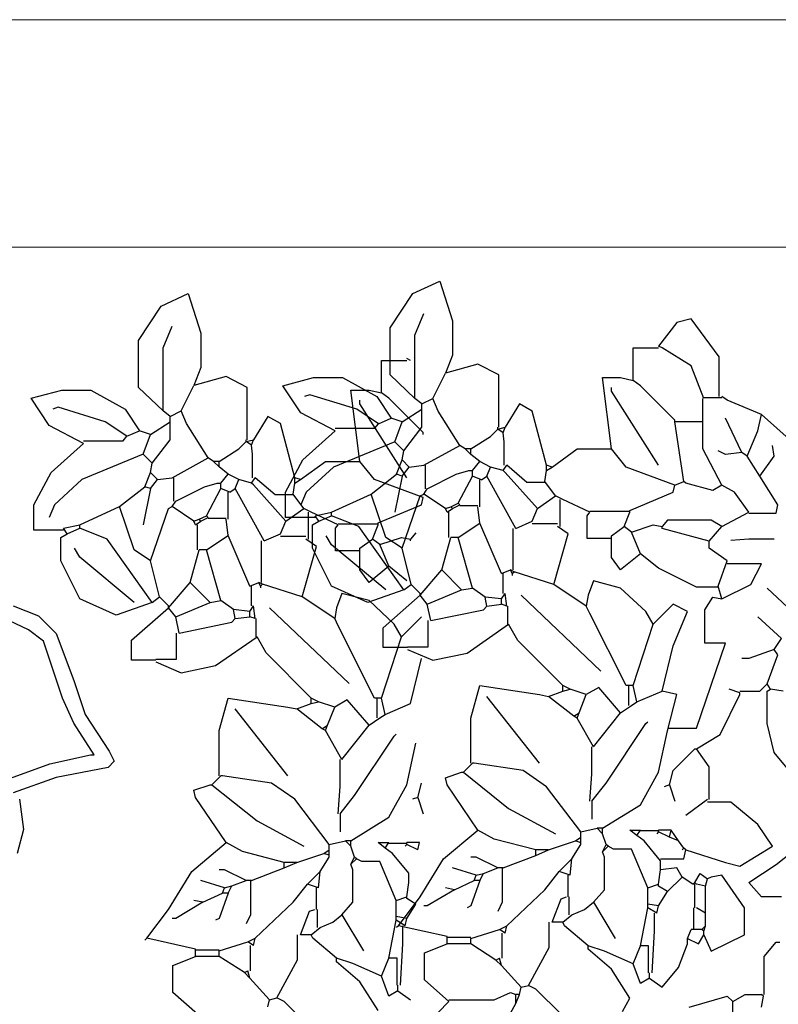
# Model space of a CAD drawing. Units: millimetres. Extents: x 803 to 1063, y 713 to 950.
# Drawn here: x 940 to 940, y 837 to 837 of the extents above; entities that cross this region are included whole.
import ezdxf

# ---------------------------------------------------------------- set-up
doc = ezdxf.new("R2010")
doc.units = ezdxf.units.MM
doc.linetypes.add('Solid', pattern=[0])
doc.layers.add('EQUIPOS', color=7, linetype='Solid', lineweight=0)
doc.layers.add('Standard', color=7, linetype='Continuous')

msp = doc.modelspace()

# ---------------------------------------------------------------- linework, layer by layer
at = {"layer": 'EQUIPOS'}
for p, q in [((938.74998, 837.35683), (942.74998, 837.35683)), ((942.24998, 837.20683), (938.74998, 837.20683))]:
    msp.add_line(p, q, dxfattribs=at)
at = {"layer": 'Standard', "linetype": 'Continuous'}
for p, q in [((940.10314, 837.17607), (940.12101, 837.18442)), ((940.12101, 837.18442), (940.12936, 837.1582)), ((939.93717, 837.16781), (939.95504, 837.17616)), ((939.95504, 837.17616), (939.96339, 837.14994)), ((940.08824, 837.15343), (940.10314, 837.17607)), ((939.92227, 837.14517), (939.93717, 837.16781)), ((940.10432, 837.14867), (940.11028, 837.16297)), ((940.28665, 837.15939), (940.27712, 837.15701)), ((940.30512, 837.13437), (940.28665, 837.15939)), ((939.93834, 837.14041), (939.94431, 837.15471)), ((940.08824, 837.12245), (940.08824, 837.15343)), ((940.12936, 837.1582), (940.12936, 837.13556)), ((940.27712, 837.15701), (940.2652, 837.14152)), ((939.96339, 837.14994), (939.96339, 837.1273)), ((940.10432, 837.10696), (940.10432, 837.14867)), ((939.92227, 837.11419), (939.92227, 837.14517)), ((939.93834, 837.0987), (939.93834, 837.14041)), ((940.24852, 837.14033), (940.2652, 837.14033)), ((940.24852, 837.11887), (940.24852, 837.14033)), ((940.26758, 837.14033), (940.2652, 837.14152)), ((940.28665, 837.12841), (940.26758, 837.14033)), ((940.10161, 837.13207), (940.09923, 837.13326)), ((940.12936, 837.13556), (940.12458, 837.12364)), ((940.30512, 837.10815), (940.30512, 837.13437)), ((939.96339, 837.1273), (939.95861, 837.11538)), ((940.08255, 837.13207), (940.09923, 837.13207)), ((940.08255, 837.11061), (940.08255, 837.13207)), ((940.14604, 837.1296), (940.12458, 837.12364)), ((940.15973, 837.12245), (940.14604, 837.1296)), ((940.295, 837.10696), (940.28665, 837.12841)), ((939.98006, 837.12134), (939.95861, 837.11538)), ((939.99376, 837.11419), (939.98006, 837.12134)), ((940.01734, 837.1153), (940.03759, 837.12066)), ((940.03759, 837.12066), (940.05666, 837.12066)), ((940.05666, 837.12066), (940.07931, 837.10815)), ((940.10432, 837.10696), (940.08824, 837.12245)), ((940.11625, 837.10696), (940.12458, 837.12364)), ((940.15973, 837.08789), (940.15973, 837.12245)), ((940.23422, 837.07359), (940.22825, 837.12066)), ((940.22825, 837.12066), (940.24017, 837.12066)), ((940.24017, 837.12066), (940.24852, 837.11887)), ((939.93834, 837.0987), (939.92227, 837.11419)), ((939.95028, 837.0987), (939.95861, 837.11538)), ((939.99376, 837.07963), (939.99376, 837.11419)), ((940.02926, 837.09743), (940.01734, 837.1153)), ((940.23422, 837.11173), (940.23422, 837.11411)), ((940.25328, 837.1153), (940.24852, 837.11887)), ((940.27593, 837.09266), (940.25328, 837.1153)), ((939.85137, 837.10704), (939.87162, 837.1124)), ((939.86328, 837.08916), (939.85137, 837.10704)), ((939.87162, 837.1124), (939.89069, 837.1124)), ((939.89069, 837.1124), (939.91334, 837.09989)), ((940.03521, 837.10934), (940.03164, 837.10815)), ((940.0662, 837.09981), (940.03521, 837.10934)), ((940.06825, 837.06533), (940.06228, 837.1124)), ((940.06228, 837.1124), (940.0742, 837.1124)), ((940.0742, 837.1124), (940.08255, 837.11061)), ((940.07931, 837.10815), (940.08883, 837.09385)), ((940.08731, 837.10704), (940.08255, 837.11061)), ((940.10995, 837.0844), (940.08731, 837.10704)), ((940.10909, 837.10338), (940.10432, 837.10696)), ((940.10909, 837.10338), (940.11625, 837.10696)), ((940.11982, 837.09862), (940.11625, 837.10696)), ((940.2652, 837.06287), (940.23422, 837.11173)), ((940.2944, 837.09027), (940.2944, 837.10696)), ((940.295, 837.10756), (940.3069, 837.10756)), ((940.31049, 837.10577), (940.3069, 837.10815)), ((939.86923, 837.10108), (939.86566, 837.09989)), ((939.90023, 837.09155), (939.86923, 837.10108)), ((940.06825, 837.10346), (940.06825, 837.10585)), ((940.09923, 837.05461), (940.06825, 837.10346)), ((940.10909, 837.09981), (940.10909, 837.10338)), ((940.17344, 837.10338), (940.16391, 837.08789)), ((940.18179, 837.09862), (940.17344, 837.10338)), ((940.33312, 837.09623), (940.31049, 837.10577)), ((939.91334, 837.09989), (939.92286, 837.08559)), ((939.94312, 837.09512), (939.93834, 837.0987)), ((939.94312, 837.09512), (939.95028, 837.0987)), ((939.94312, 837.09155), (939.94312, 837.09512)), ((939.95385, 837.09036), (939.95028, 837.0987)), ((940.00747, 837.09512), (939.99793, 837.07963)), ((940.01582, 837.09036), (940.00747, 837.09512)), ((940.05188, 837.08551), (940.02926, 837.09743)), ((940.0805, 837.09027), (940.0662, 837.09981)), ((940.0805, 837.09027), (940.08883, 837.09385)), ((940.09599, 837.09147), (940.08883, 837.09385)), ((940.09599, 837.09147), (940.10909, 837.09981)), ((940.10909, 837.08789), (940.10909, 837.09981)), ((940.13412, 837.07598), (940.11982, 837.09862)), ((940.19131, 837.06287), (940.18179, 837.09862)), ((940.32001, 837.07121), (940.30928, 837.09385)), ((940.33074, 837.08551), (940.33312, 837.09623)), ((940.33312, 837.09623), (940.35338, 837.07836)), ((939.88591, 837.07725), (939.86328, 837.08916)), ((939.91453, 837.08201), (939.90023, 837.09155)), ((939.93001, 837.08321), (939.94312, 837.09155)), ((939.94312, 837.07963), (939.94312, 837.09155)), ((939.96815, 837.06772), (939.95385, 837.09036)), ((940.02534, 837.05461), (940.01582, 837.09036)), ((940.05188, 837.0873), (940.0781, 837.0873)), ((940.0781, 837.0873), (940.0805, 837.09027)), ((940.09121, 837.07836), (940.09599, 837.09147)), ((940.09718, 837.0724), (940.10909, 837.08789)), ((940.15914, 837.0867), (940.16391, 837.08789)), ((940.15914, 837.0867), (940.15914, 837.08789)), ((940.16271, 837.08432), (940.16391, 837.08789)), ((940.27593, 837.09147), (940.27593, 837.09266)), ((940.28189, 837.05214), (940.27593, 837.09147)), ((940.29379, 837.09147), (940.27593, 837.09147)), ((940.2944, 837.07359), (940.2944, 837.09027)), ((939.91213, 837.07904), (939.91453, 837.08201)), ((939.91453, 837.08201), (939.92286, 837.08559)), ((939.93001, 837.08321), (939.92286, 837.08559)), ((939.92524, 837.0701), (939.93001, 837.08321)), ((940.03045, 837.06644), (940.05188, 837.08551)), ((940.10995, 837.08321), (940.10995, 837.0844)), ((940.14126, 837.07359), (940.15437, 837.08193)), ((940.15437, 837.08193), (940.15914, 837.0867)), ((940.16271, 837.08432), (940.15914, 837.0867)), ((940.16332, 837.07836), (940.16271, 837.08432)), ((940.3236, 837.06882), (940.33074, 837.08551)), ((939.86447, 837.05818), (939.88591, 837.07725)), ((939.88591, 837.07904), (939.91213, 837.07904)), ((939.9312, 837.06414), (939.94312, 837.07963)), ((939.9884, 837.07367), (939.99317, 837.07844)), ((939.99317, 837.07844), (939.99793, 837.07963)), ((939.99317, 837.07844), (939.99317, 837.07963)), ((939.99674, 837.07606), (939.99317, 837.07844)), ((939.99674, 837.07606), (939.99793, 837.07963)), ((939.99735, 837.0701), (939.99674, 837.07606)), ((940.09121, 837.07836), (940.05069, 837.06167)), ((940.09718, 837.0724), (940.09121, 837.07836)), ((940.11028, 837.06287), (940.13412, 837.07598)), ((940.13769, 837.07359), (940.13412, 837.07598)), ((940.16332, 837.06287), (940.16332, 837.07836)), ((940.34146, 837.06882), (940.34027, 837.07598)), ((939.92524, 837.0701), (939.88472, 837.05341)), ((939.9312, 837.06414), (939.92524, 837.0701)), ((939.94431, 837.05461), (939.96815, 837.06772)), ((939.97172, 837.06533), (939.96815, 837.06772)), ((939.97529, 837.06533), (939.9884, 837.07367)), ((939.99735, 837.05461), (939.99735, 837.0701)), ((940.09599, 837.06644), (940.09718, 837.0724)), ((940.14126, 837.07002), (940.13769, 837.07359)), ((940.14126, 837.07359), (940.13769, 837.07359)), ((940.14126, 837.07002), (940.14126, 837.07359)), ((940.14723, 837.06525), (940.14126, 837.07002)), ((940.1949, 837.06167), (940.21158, 837.07359)), ((940.21158, 837.07359), (940.23422, 837.07359)), ((940.24374, 837.06167), (940.23422, 837.07359)), ((940.3069, 837.04976), (940.2944, 837.07359)), ((940.30928, 837.07002), (940.30452, 837.0724)), ((940.32001, 837.07121), (940.30928, 837.07002)), ((940.3236, 837.06882), (940.32001, 837.07121)), ((940.33193, 837.05572), (940.3236, 837.06882)), ((940.33193, 837.05572), (940.34146, 837.06882)), ((939.93001, 837.05818), (939.9312, 837.06414)), ((939.97529, 837.06176), (939.97172, 837.06533)), ((939.97529, 837.06533), (939.97172, 837.06533)), ((939.97529, 837.06176), (939.97529, 837.06533)), ((939.98126, 837.05699), (939.97529, 837.06176)), ((940.01912, 837.04499), (940.03045, 837.06644)), ((940.02893, 837.05341), (940.0456, 837.06533)), ((940.05069, 837.06167), (940.03283, 837.04499)), ((940.0456, 837.06533), (940.06825, 837.06533)), ((940.07777, 837.05341), (940.06825, 837.06533)), ((940.09241, 837.05691), (940.09599, 837.06644)), ((940.10075, 837.06167), (940.09599, 837.06644)), ((940.09599, 837.05572), (940.10075, 837.06167)), ((940.10075, 837.06167), (940.11028, 837.06287)), ((940.11147, 837.04738), (940.11147, 837.06287)), ((940.14247, 837.05929), (940.14723, 837.06525)), ((940.15437, 837.06167), (940.14723, 837.06525)), ((940.15199, 837.05572), (940.15437, 837.06167)), ((940.16271, 837.05929), (940.15437, 837.06167)), ((940.16271, 837.05929), (940.1651, 837.06287)), ((940.1782, 837.05155), (940.1651, 837.06287)), ((940.19131, 837.05929), (940.19131, 837.06287)), ((940.1949, 837.06167), (940.19131, 837.06287)), ((940.19131, 837.05929), (940.1949, 837.06167)), ((940.27593, 837.04976), (940.24374, 837.06167)), ((939.85314, 837.03673), (939.86447, 837.05818)), ((939.92644, 837.04865), (939.93001, 837.05818)), ((939.93477, 837.05341), (939.93001, 837.05818)), ((939.97649, 837.05103), (939.98126, 837.05699)), ((939.9884, 837.05341), (939.98126, 837.05699)), ((940.07572, 837.0438), (940.09241, 837.05691)), ((940.09599, 837.05572), (940.09121, 837.03188)), ((940.09599, 837.05572), (940.09241, 837.05691)), ((940.11266, 837.04738), (940.13174, 837.05691)), ((940.13174, 837.05691), (940.14007, 837.05929)), ((940.13293, 837.03784), (940.14247, 837.05572)), ((940.14007, 837.05929), (940.14247, 837.05929)), ((940.14247, 837.05572), (940.14247, 837.05929)), ((940.14842, 837.05333), (940.14247, 837.05572)), ((940.14842, 837.05333), (940.15199, 837.05572)), ((940.17106, 837.02116), (940.15199, 837.05572)), ((940.16391, 837.0581), (940.16271, 837.05929)), ((940.18536, 837.03427), (940.16391, 837.0581)), ((940.19012, 837.05214), (940.19131, 837.05929)), ((940.34385, 837.03665), (940.33193, 837.05572)), ((939.88472, 837.05341), (939.86685, 837.03673)), ((939.90975, 837.03554), (939.92644, 837.04865)), ((939.93001, 837.04746), (939.92644, 837.04865)), ((939.93001, 837.04746), (939.93477, 837.05341)), ((939.93477, 837.05341), (939.94431, 837.05461)), ((939.9455, 837.03912), (939.9455, 837.05461)), ((939.94669, 837.03912), (939.96577, 837.04865)), ((939.96577, 837.04865), (939.9741, 837.05103)), ((939.9741, 837.05103), (939.97649, 837.05103)), ((939.97649, 837.04746), (939.97649, 837.05103)), ((939.98602, 837.04746), (939.9884, 837.05341)), ((939.99674, 837.05103), (939.9884, 837.05341)), ((939.99674, 837.05103), (939.99912, 837.05461)), ((939.99793, 837.04984), (939.99674, 837.05103)), ((940.01939, 837.02601), (939.99793, 837.04984)), ((940.01223, 837.04329), (939.99912, 837.05461)), ((940.02415, 837.04388), (940.02534, 837.05103)), ((940.02534, 837.05103), (940.02534, 837.05461)), ((940.02893, 837.05341), (940.02534, 837.05461)), ((940.02534, 837.05103), (940.02893, 837.05341)), ((940.10995, 837.0415), (940.07777, 837.05341)), ((940.14723, 837.03546), (940.14723, 837.05333)), ((940.19012, 837.05155), (940.1782, 837.05155)), ((940.19728, 837.04261), (940.19012, 837.05214)), ((940.27474, 837.04499), (940.27593, 837.04976)), ((940.27593, 837.04976), (940.28189, 837.05214)), ((940.28307, 837.05095), (940.28189, 837.05214)), ((940.30095, 837.04618), (940.28307, 837.05095)), ((940.3069, 837.04976), (940.30095, 837.04618)), ((940.31525, 837.04499), (940.3069, 837.04976)), ((939.93001, 837.04746), (939.92524, 837.02362)), ((939.96696, 837.02958), (939.97649, 837.04746)), ((939.98245, 837.04507), (939.97649, 837.04746)), ((939.98126, 837.0272), (939.98126, 837.04507)), ((939.98245, 837.04507), (939.98602, 837.04746)), ((940.00509, 837.0129), (939.98602, 837.04746)), ((940.02415, 837.04329), (940.01223, 837.04329)), ((940.01912, 837.02831), (940.01912, 837.04499)), ((940.03131, 837.03435), (940.02415, 837.04388)), ((940.03283, 837.04499), (940.02926, 837.03665)), ((940.0495, 837.03188), (940.07572, 837.0438)), ((940.08526, 837.0152), (940.07572, 837.0438)), ((940.09599, 837.00805), (940.1079, 837.04261)), ((940.1079, 837.04261), (940.11028, 837.0438)), ((940.11028, 837.0438), (940.11266, 837.04738)), ((940.12458, 837.03427), (940.11028, 837.0438)), ((940.18536, 837.03427), (940.19728, 837.04261)), ((940.20204, 837.04022), (940.19728, 837.04261)), ((940.24614, 837.03308), (940.27474, 837.04499)), ((940.32479, 837.03188), (940.31525, 837.04499)), ((939.85314, 837.02005), (939.85314, 837.03673)), ((939.86685, 837.03673), (939.86328, 837.02839)), ((939.88353, 837.02362), (939.90975, 837.03554)), ((939.91929, 837.00694), (939.90975, 837.03554)), ((939.94193, 837.03435), (939.94431, 837.03554)), ((939.94431, 837.03554), (939.94669, 837.03912)), ((939.95861, 837.02601), (939.94431, 837.03554)), ((940.08017, 837.02482), (940.10876, 837.03673)), ((940.10876, 837.03673), (940.10995, 837.0415)), ((940.12458, 837.03427), (940.12815, 837.03546)), ((940.12815, 837.03546), (940.13293, 837.03784)), ((940.12936, 837.03427), (940.12815, 837.03546)), ((940.12936, 837.03427), (940.13412, 837.03665)), ((940.13412, 837.03665), (940.13293, 837.03784)), ((940.14604, 837.03605), (940.13412, 837.03605)), ((940.14723, 837.02473), (940.14604, 837.03546)), ((940.20026, 837.02235), (940.20026, 837.04022)), ((940.21991, 837.03188), (940.20204, 837.04022)), ((940.34266, 837.03129), (940.34385, 837.03665)), ((939.93001, 836.99979), (939.94193, 837.03435)), ((939.96218, 837.0272), (939.96696, 837.02958)), ((939.96815, 837.02839), (939.96696, 837.02958)), ((940.01939, 837.02601), (940.03131, 837.03435)), ((940.03607, 837.03196), (940.03131, 837.03435)), ((940.03429, 837.01409), (940.03429, 837.03196)), ((940.05394, 837.02362), (940.03607, 837.03196)), ((940.03878, 837.0295), (940.0495, 837.03188)), ((940.04116, 837.02592), (940.03878, 837.0295)), ((940.04116, 837.02592), (940.0495, 837.0295)), ((940.0495, 837.0295), (940.0495, 837.03188)), ((940.06739, 837.02235), (940.0495, 837.0295)), ((940.12577, 837.03188), (940.12458, 837.03427)), ((940.12577, 837.03188), (940.12936, 837.03427)), ((940.12696, 837.0152), (940.12696, 837.03188)), ((940.18179, 837.02592), (940.18536, 837.03427)), ((940.21813, 837.0295), (940.21991, 837.03188)), ((940.21813, 837.0146), (940.21813, 837.0295)), ((940.21991, 837.03248), (940.24614, 837.03248)), ((940.24255, 837.02235), (940.24614, 837.03188)), ((940.24614, 837.03188), (940.24614, 837.03308)), ((940.3069, 837.02235), (940.32479, 837.03188)), ((940.32479, 837.03129), (940.34266, 837.03129)), ((939.87281, 837.02124), (939.88353, 837.02362)), ((939.88353, 837.02124), (939.88353, 837.02362)), ((939.95861, 837.02601), (939.96218, 837.0272)), ((939.9598, 837.02362), (939.95861, 837.02601)), ((939.9598, 837.02362), (939.96339, 837.02601)), ((939.96099, 837.00694), (939.96099, 837.02362)), ((939.96339, 837.02601), (939.96218, 837.0272)), ((939.96339, 837.02601), (939.96815, 837.02839)), ((939.98006, 837.02779), (939.96815, 837.02779)), ((939.98126, 837.01647), (939.98006, 837.0272)), ((940.01582, 837.01766), (940.01939, 837.02601)), ((940.03878, 837.02831), (940.01912, 837.02831)), ((940.037, 837.02354), (940.04116, 837.02592)), ((940.037, 837.00805), (940.037, 837.02354)), ((940.05216, 837.02124), (940.05394, 837.02362)), ((940.05394, 837.02422), (940.08017, 837.02422)), ((940.09718, 836.98064), (940.06739, 837.02235)), ((940.07658, 837.01409), (940.08017, 837.02362)), ((940.08017, 837.02362), (940.08017, 837.02482)), ((940.13293, 837.0152), (940.14723, 837.02473)), ((940.16152, 836.99137), (940.14723, 837.02473)), ((940.17106, 837.02116), (940.18179, 837.02592)), ((940.19847, 837.02414), (940.18179, 837.02414)), ((940.20563, 837.01758), (940.19847, 837.02235)), ((940.23422, 837.01639), (940.24255, 837.02235)), ((940.24733, 837.01878), (940.24255, 837.02235)), ((940.24733, 837.01878), (940.26163, 837.02354)), ((940.26163, 837.02354), (940.26758, 837.02235)), ((940.27116, 837.02652), (940.26758, 837.02235)), ((940.26758, 837.02116), (940.26758, 837.02235)), ((940.29976, 837.02652), (940.27116, 837.02652)), ((940.29857, 837.01282), (940.3069, 837.02235)), ((940.3069, 837.02235), (940.29976, 837.02652)), ((939.87281, 837.02005), (939.85314, 837.02005)), ((939.87103, 837.01528), (939.87519, 837.01766)), ((939.87519, 837.01766), (939.87281, 837.02124)), ((939.87519, 837.01766), (939.88353, 837.02124)), ((939.90142, 837.01409), (939.88353, 837.02124)), ((939.96696, 837.00694), (939.98126, 837.01647)), ((939.99555, 836.98311), (939.98126, 837.01647)), ((940.00509, 837.0129), (940.01582, 837.01766)), ((940.0325, 837.01588), (940.01582, 837.01588)), ((940.0495, 837.01043), (940.04593, 837.01639)), ((940.05216, 837.00634), (940.05216, 837.02124)), ((940.10519, 837.01826), (940.10161, 837.01409)), ((940.16927, 836.99375), (940.16927, 837.02116)), ((940.19609, 836.98422), (940.20563, 837.01758)), ((940.23422, 837.00209), (940.23422, 837.01639)), ((940.25328, 837.00448), (940.24733, 837.01878)), ((940.29857, 837.01282), (940.26758, 837.02116)), ((939.87103, 836.99979), (939.87103, 837.01528)), ((939.9312, 836.97238), (939.90142, 837.01409)), ((940.0033, 836.98549), (940.0033, 837.0129)), ((940.03012, 836.97596), (940.03965, 837.00932)), ((940.03965, 837.00932), (940.0325, 837.01409)), ((940.08526, 836.98064), (940.0495, 837.01043)), ((940.06825, 837.00813), (940.07658, 837.01409)), ((940.08136, 837.01052), (940.07658, 837.01409)), ((940.08136, 837.01052), (940.09566, 837.01528)), ((940.08731, 836.99622), (940.08136, 837.01052)), ((940.09599, 837.00805), (940.08526, 837.0152)), ((940.09566, 837.01528), (940.10161, 837.01409)), ((940.10161, 837.0129), (940.10161, 837.01409)), ((940.1222, 836.99375), (940.12815, 837.0152)), ((940.13293, 837.0152), (940.12815, 837.0152)), ((940.14247, 836.98183), (940.13293, 837.0152)), ((940.23422, 837.0146), (940.21813, 837.0146)), ((940.29857, 837.00805), (940.29857, 837.01282)), ((940.31287, 837.01341), (940.32479, 837.01431)), ((940.32479, 837.01431), (940.34146, 837.01431)), ((939.88353, 837.00217), (939.87996, 837.00813)), ((939.93001, 836.99979), (939.91929, 837.00694)), ((939.95623, 836.98549), (939.96218, 837.00694)), ((939.96696, 837.00694), (939.96218, 837.00694)), ((939.97649, 836.97357), (939.96696, 837.00694)), ((940.0495, 836.98303), (940.037, 837.00805)), ((940.06825, 837.00634), (940.05216, 837.00634)), ((940.06825, 836.99383), (940.06825, 837.00813)), ((940.10194, 836.98422), (940.09599, 837.00805)), ((940.25328, 837.00448), (940.24017, 836.99375)), ((940.2652, 836.99494), (940.25328, 837.00448)), ((940.31049, 836.99971), (940.29857, 837.00805)), ((939.88353, 836.97477), (939.87103, 836.99979)), ((939.91929, 836.97238), (939.88353, 837.00217)), ((939.93596, 836.97596), (939.93001, 836.99979)), ((940.08731, 836.99622), (940.0742, 836.98549)), ((940.09923, 836.98668), (940.08731, 836.99622)), ((940.24017, 836.99375), (940.23422, 837.00209)), ((940.30452, 836.98303), (940.31049, 836.99971)), ((940.33312, 836.99792), (940.31049, 836.99792)), ((940.32598, 836.98422), (940.33312, 836.99792)), ((940.0742, 836.98549), (940.06825, 836.99383)), ((940.1079, 836.97707), (940.1222, 836.99375)), ((940.13531, 836.98064), (940.1222, 836.99375)), ((940.16152, 836.99137), (940.16748, 836.99375)), ((940.16271, 836.97826), (940.16271, 836.99137)), ((940.16868, 836.99137), (940.16748, 836.99375)), ((940.16987, 836.99256), (940.16748, 836.99375)), ((940.16868, 836.99137), (940.16987, 836.99256)), ((940.16868, 836.99137), (940.16868, 836.99018)), ((940.19609, 836.98422), (940.16987, 836.99256)), ((940.29022, 836.98243), (940.2652, 836.99494)), ((939.94193, 836.96881), (939.95623, 836.98549)), ((939.96934, 836.97238), (939.95623, 836.98549)), ((939.99555, 836.98311), (940.0015, 836.98549)), ((940.00271, 836.98311), (940.0015, 836.98549)), ((940.0039, 836.9843), (940.0015, 836.98549)), ((940.00271, 836.98311), (940.0039, 836.9843)), ((940.03012, 836.97596), (940.0039, 836.9843)), ((940.09718, 836.98064), (940.10194, 836.98422)), ((940.1079, 836.97826), (940.10194, 836.98422)), ((940.21753, 836.96992), (940.19609, 836.98422)), ((940.2223, 836.9866), (940.21873, 836.97707)), ((940.24017, 836.98183), (940.2223, 836.9866)), ((940.3069, 836.97468), (940.32598, 836.98422)), ((939.99674, 836.97), (939.99674, 836.98311)), ((940.00271, 836.98311), (940.00271, 836.98192)), ((940.07334, 836.9723), (940.0495, 836.98303)), ((940.05633, 836.97834), (940.05276, 836.96881)), ((940.0742, 836.97357), (940.05633, 836.97834)), ((940.09718, 836.98064), (940.07334, 836.9723)), ((940.08346, 836.95562), (940.1079, 836.97707)), ((940.1079, 836.97707), (940.1079, 836.97826)), ((940.11266, 836.97111), (940.1079, 836.97707)), ((940.11266, 836.97111), (940.13531, 836.98064)), ((940.13531, 836.98064), (940.14247, 836.98183)), ((940.1508, 836.97588), (940.14247, 836.98183)), ((940.16152, 836.97468), (940.16391, 836.97826)), ((940.1651, 836.96992), (940.16391, 836.97826)), ((940.22706, 836.92702), (940.17463, 836.97707)), ((940.21873, 836.97707), (940.21753, 836.96992)), ((940.25685, 836.96634), (940.24017, 836.98183)), ((940.30452, 836.98243), (940.29022, 836.98243)), ((940.3069, 836.97468), (940.30452, 836.98303)), ((940.35695, 836.96277), (940.3367, 836.98183)), ((939.90737, 836.96404), (939.88353, 836.97477)), ((939.9312, 836.97238), (939.90737, 836.96404)), ((939.9312, 836.97238), (939.93596, 836.97596)), ((939.94193, 836.97), (939.93596, 836.97596)), ((939.94669, 836.96285), (939.96934, 836.97238)), ((939.96934, 836.97238), (939.97649, 836.97357)), ((939.98483, 836.96762), (939.97649, 836.97357)), ((940.05156, 836.96166), (940.03012, 836.97596)), ((940.09088, 836.95808), (940.0742, 836.97357)), ((940.11504, 836.96039), (940.11266, 836.97111)), ((940.15199, 836.96992), (940.1508, 836.97588)), ((940.16152, 836.97468), (940.1508, 836.97588)), ((940.15199, 836.96992), (940.16152, 836.97111)), ((940.16152, 836.97111), (940.16152, 836.97468)), ((940.1651, 836.96992), (940.16152, 836.97111)), ((940.27474, 836.97111), (940.26163, 836.958)), ((940.28427, 836.96634), (940.27474, 836.97111)), ((940.29559, 836.96753), (940.30095, 836.97588)), ((940.30095, 836.97588), (940.3069, 836.97468)), ((939.91749, 836.94736), (939.94193, 836.96881)), ((939.94193, 836.96881), (939.94193, 836.97)), ((939.94669, 836.96285), (939.94193, 836.96881)), ((939.98602, 836.96166), (939.98483, 836.96762)), ((939.99555, 836.96642), (939.98483, 836.96762)), ((939.99555, 836.96642), (939.99793, 836.97)), ((939.99555, 836.96285), (939.99555, 836.96642)), ((939.99912, 836.96166), (939.99793, 836.97)), ((940.06109, 836.91876), (940.00866, 836.96881)), ((940.05276, 836.96881), (940.05156, 836.96166)), ((940.11504, 836.96039), (940.14961, 836.96753)), ((940.14961, 836.96753), (940.15199, 836.96992)), ((940.1657, 836.958), (940.1657, 836.96992)), ((940.21991, 836.96515), (940.21753, 836.96992)), ((940.24374, 836.91748), (940.21991, 836.96515)), ((940.26163, 836.958), (940.25685, 836.96634)), ((940.27474, 836.9437), (940.28427, 836.96634)), ((940.29559, 836.94549), (940.29559, 836.96753)), ((939.94907, 836.95212), (939.94669, 836.96285)), ((939.94907, 836.95212), (939.98364, 836.95927)), ((939.98364, 836.95927), (939.98602, 836.96166)), ((939.98602, 836.96166), (939.99555, 836.96285)), ((939.99912, 836.96166), (939.99555, 836.96285)), ((939.99973, 836.94974), (939.99973, 836.96166)), ((940.05394, 836.95689), (940.05156, 836.96166)), ((940.09566, 836.94974), (940.09088, 836.95808)), ((940.10876, 836.96285), (940.09566, 836.94974)), ((940.11327, 836.9431), (940.11327, 836.96039)), ((940.13888, 836.93893), (940.1663, 836.958)), ((940.17225, 836.94728), (940.1663, 836.958)), ((940.24852, 836.91748), (940.26163, 836.958)), ((940.34623, 836.94847), (940.33074, 836.96277)), ((939.9473, 836.93484), (939.9473, 836.95212)), ((940.07777, 836.90922), (940.05394, 836.95689)), ((940.08346, 836.94251), (940.08346, 836.95562)), ((939.91749, 836.93425), (939.91749, 836.94736)), ((939.97291, 836.93067), (940.00033, 836.94974)), ((940.00628, 836.93901), (940.00033, 836.94974)), ((940.08255, 836.90922), (940.09566, 836.94974)), ((940.20204, 836.91748), (940.17225, 836.94728)), ((940.29022, 836.88948), (940.30928, 836.94549)), ((940.30928, 836.94549), (940.29559, 836.94549)), ((940.34146, 836.94132), (940.34623, 836.94847)), ((940.03607, 836.90922), (940.00628, 836.93901)), ((940.09956, 836.94251), (940.08346, 836.94251)), ((940.09956, 836.9431), (940.11327, 836.9431)), ((940.09956, 836.94132), (940.11625, 836.93417)), ((940.11625, 836.93417), (940.13888, 836.93893)), ((940.26758, 836.91391), (940.27474, 836.9437)), ((940.34146, 836.94132), (940.32479, 836.93536)), ((940.34385, 836.93774), (940.34146, 836.94132)), ((939.93358, 836.93425), (939.91749, 836.93425)), ((939.93358, 836.93484), (939.9473, 836.93484)), ((939.93358, 836.93306), (939.95028, 836.92591)), ((940.10161, 836.90565), (940.10876, 836.93544)), ((940.32479, 836.93536), (940.32001, 836.93536)), ((940.3367, 836.91868), (940.34385, 836.93774)), ((939.95028, 836.92591), (939.97291, 836.93067)), ((940.33193, 836.91391), (940.3367, 836.91868)), ((940.33908, 836.9151), (940.3367, 836.91868)), ((940.14126, 836.89603), (940.14723, 836.91748)), ((940.14723, 836.91748), (940.18655, 836.91152)), ((940.19252, 836.91033), (940.20204, 836.91391)), ((940.20204, 836.91391), (940.20204, 836.91748)), ((940.2068, 836.9151), (940.20204, 836.91748)), ((940.20204, 836.91391), (940.2068, 836.9151)), ((940.21753, 836.91152), (940.2068, 836.9151)), ((940.22587, 836.91629), (940.21753, 836.91152)), ((940.24017, 836.89961), (940.22587, 836.91629)), ((940.24852, 836.91748), (940.24374, 836.91748)), ((940.24554, 836.90438), (940.24554, 836.91748)), ((940.2509, 836.90676), (940.24852, 836.91748)), ((940.2509, 836.90676), (940.26758, 836.91391)), ((940.27712, 836.91152), (940.26758, 836.91391)), ((940.31882, 836.91272), (940.31168, 836.9151)), ((940.31882, 836.91391), (940.33193, 836.91391)), ((940.31882, 836.91152), (940.31882, 836.91272)), ((940.3367, 836.91391), (940.33908, 836.9151)), ((940.3367, 836.89246), (940.3367, 836.91391)), ((940.34743, 836.91391), (940.33908, 836.9151)), ((939.97529, 836.88777), (939.98126, 836.90922)), ((939.98126, 836.90922), (940.02058, 836.90326)), ((940.02655, 836.90207), (940.03607, 836.90565)), ((940.03607, 836.90565), (940.03607, 836.90922)), ((940.04083, 836.90684), (940.03607, 836.90922)), ((940.03607, 836.90565), (940.04083, 836.90684)), ((940.05156, 836.90326), (940.04083, 836.90684)), ((940.0599, 836.90803), (940.05156, 836.90326)), ((940.0742, 836.89135), (940.0599, 836.90803)), ((940.08255, 836.90922), (940.07777, 836.90922)), ((940.07956, 836.89611), (940.07956, 836.90922)), ((940.08493, 836.8985), (940.08255, 836.90922)), ((940.08493, 836.8985), (940.10161, 836.90565)), ((940.18655, 836.86624), (940.15199, 836.91033)), ((940.18655, 836.91152), (940.19252, 836.91033)), ((940.2092, 836.89723), (940.19252, 836.91033)), ((940.21277, 836.89961), (940.21753, 836.91152)), ((940.24733, 836.90438), (940.2509, 836.90676)), ((940.27116, 836.88769), (940.27712, 836.91152)), ((940.30571, 836.88531), (940.31882, 836.91152)), ((940.02058, 836.85798), (939.98602, 836.90207)), ((940.02058, 836.90326), (940.02655, 836.90207)), ((940.04322, 836.88897), (940.02655, 836.90207)), ((940.04679, 836.89135), (940.05156, 836.90326)), ((940.2092, 836.89723), (940.21277, 836.89961)), ((940.21158, 836.89603), (940.21277, 836.89961)), ((940.2223, 836.87697), (940.24017, 836.89961)), ((940.24017, 836.89961), (940.24733, 836.90438)), ((940.0742, 836.89135), (940.08136, 836.89611)), ((940.08136, 836.89611), (940.08493, 836.8985)), ((940.14126, 836.86624), (940.14126, 836.89603)), ((940.21158, 836.89603), (940.2092, 836.89723)), ((940.2223, 836.87697), (940.21158, 836.89603)), ((940.23063, 836.85313), (940.25685, 836.89246)), ((940.25685, 836.89246), (940.25806, 836.89365)), ((940.34146, 836.87339), (940.3367, 836.89246)), ((939.97529, 836.85798), (939.97529, 836.88777)), ((940.04322, 836.88897), (940.04679, 836.89135)), ((940.0456, 836.88777), (940.04322, 836.88897)), ((940.0456, 836.88777), (940.04679, 836.89135)), ((940.05633, 836.86871), (940.0456, 836.88777)), ((940.05633, 836.86871), (940.0742, 836.89135)), ((940.2652, 836.86028), (940.27116, 836.88769)), ((940.27116, 836.88948), (940.29022, 836.88948)), ((940.06466, 836.84487), (940.09088, 836.8842)), ((940.09088, 836.8842), (940.09209, 836.88539)), ((940.09923, 836.85202), (940.10519, 836.87943)), ((940.29022, 836.87577), (940.30571, 836.88531)), ((940.22111, 836.85909), (940.22111, 836.87697)), ((940.27474, 836.86147), (940.28903, 836.87577)), ((940.28903, 836.87577), (940.29022, 836.87577)), ((940.29857, 836.86386), (940.29022, 836.87577)), ((940.35338, 836.85909), (940.34146, 836.87339)), ((940.05514, 836.85083), (940.05514, 836.86871)), ((940.12458, 836.85671), (940.13531, 836.86028)), ((940.13531, 836.86028), (940.1365, 836.86028)), ((940.1365, 836.86028), (940.14247, 836.86624)), ((940.1365, 836.86028), (940.1663, 836.83645)), ((940.14364, 836.86624), (940.14247, 836.86624)), ((940.17582, 836.86147), (940.14364, 836.86624)), ((940.19131, 836.85075), (940.17582, 836.86147)), ((940.25328, 836.83883), (940.2652, 836.86028)), ((940.27235, 836.85194), (940.27474, 836.86147)), ((940.29857, 836.84241), (940.29857, 836.86386)), ((939.97053, 836.85202), (939.97649, 836.85798)), ((939.97767, 836.85798), (939.97649, 836.85798)), ((940.00985, 836.85321), (939.97767, 836.85798)), ((940.12577, 836.85194), (940.12458, 836.85671)), ((940.21991, 836.84122), (940.22111, 836.85909)), ((939.95861, 836.84845), (939.96934, 836.85202)), ((939.9598, 836.84368), (939.95861, 836.84845)), ((939.96934, 836.85202), (939.97053, 836.85202)), ((939.97053, 836.85202), (940.00033, 836.82819)), ((940.02534, 836.84249), (940.00985, 836.85321)), ((940.05394, 836.83296), (940.05514, 836.85083)), ((940.08731, 836.83057), (940.09923, 836.85202)), ((940.10638, 836.84368), (940.10876, 836.85321)), ((940.14604, 836.82215), (940.12577, 836.85194)), ((940.21396, 836.82096), (940.19131, 836.85075)), ((940.22111, 836.84122), (940.23063, 836.85313)), ((940.27235, 836.85194), (940.26878, 836.85075)), ((940.27235, 836.85194), (940.27593, 836.84122)), ((939.98006, 836.81389), (939.9598, 836.84368)), ((940.04798, 836.8127), (940.02534, 836.84249)), ((940.05514, 836.83296), (940.06466, 836.84487)), ((940.10638, 836.84368), (940.10281, 836.84249)), ((940.10638, 836.84368), (940.10995, 836.83296)), ((940.22111, 836.84122), (940.22111, 836.8293)), ((940.29738, 836.84241), (940.28307, 836.83168)), ((940.31287, 836.84062), (940.29738, 836.84062)), ((940.33074, 836.82573), (940.31287, 836.84062)), ((940.1663, 836.83645), (940.19728, 836.81977)), ((940.22825, 836.82334), (940.25328, 836.83883)), ((940.00033, 836.82819), (940.03131, 836.81151)), ((940.05514, 836.83296), (940.05514, 836.82104)), ((940.06228, 836.81508), (940.08731, 836.83057)), ((940.12339, 836.80308), (940.14604, 836.82215)), ((940.15676, 836.81619), (940.14604, 836.82215)), ((940.21396, 836.82096), (940.22468, 836.82334)), ((940.21396, 836.81738), (940.21396, 836.82096)), ((940.22825, 836.81977), (940.22468, 836.82334)), ((940.22825, 836.82334), (940.22468, 836.82334)), ((940.22825, 836.81977), (940.22825, 836.82334)), ((940.2509, 836.81857), (940.24614, 836.82215)), ((940.24614, 836.82215), (940.25328, 836.82215)), ((940.2509, 836.81857), (940.25328, 836.82215)), ((940.2652, 836.82155), (940.25328, 836.82155)), ((940.2652, 836.82096), (940.26401, 836.81977)), ((940.2652, 836.82096), (940.2652, 836.82215)), ((940.27354, 836.82215), (940.2652, 836.82215)), ((940.27235, 836.81738), (940.2652, 836.82096)), ((940.27235, 836.81738), (940.27354, 836.82215)), ((940.27831, 836.815), (940.27354, 836.82215)), ((940.34027, 836.81143), (940.33074, 836.82573)), ((940.04798, 836.8127), (940.05871, 836.81508)), ((940.06228, 836.81151), (940.05871, 836.81508)), ((940.06228, 836.81508), (940.05871, 836.81508)), ((940.06228, 836.81151), (940.06228, 836.81508)), ((940.18417, 836.80904), (940.15676, 836.81619)), ((940.19252, 836.80904), (940.21039, 836.815)), ((940.21039, 836.815), (940.21396, 836.81738)), ((940.21396, 836.81381), (940.21039, 836.815)), ((940.21396, 836.81381), (940.21396, 836.81738)), ((940.23063, 836.81262), (940.22825, 836.81977)), ((940.25568, 836.815), (940.2509, 836.81857)), ((940.26639, 836.80189), (940.25568, 836.815)), ((940.27831, 836.815), (940.27235, 836.81738)), ((940.28189, 836.81023), (940.27831, 836.815)), ((939.95742, 836.79482), (939.98006, 836.81389)), ((939.99079, 836.80793), (939.98006, 836.81389)), ((940.0182, 836.80078), (939.99079, 836.80793)), ((940.04441, 836.80674), (940.04798, 836.80912)), ((940.04798, 836.80912), (940.04798, 836.8127)), ((940.04798, 836.80555), (940.04798, 836.80912)), ((940.06466, 836.80436), (940.06228, 836.81151)), ((940.08493, 836.81031), (940.08017, 836.81389)), ((940.08017, 836.81389), (940.08731, 836.81389)), ((940.08493, 836.81031), (940.08731, 836.81389)), ((940.0897, 836.80674), (940.08493, 836.81031)), ((940.09923, 836.81329), (940.08731, 836.81329)), ((940.09923, 836.8127), (940.09804, 836.81151)), ((940.09923, 836.8127), (940.09923, 836.81389)), ((940.10757, 836.81389), (940.09923, 836.81389)), ((940.10638, 836.80912), (940.09923, 836.8127)), ((940.10638, 836.80912), (940.10757, 836.81389)), ((940.18417, 836.80547), (940.19252, 836.80904)), ((940.18417, 836.80547), (940.18417, 836.80904)), ((940.19252, 836.80904), (940.18417, 836.80904)), ((940.20801, 836.80308), (940.21396, 836.81262)), ((940.21396, 836.81262), (940.21396, 836.81381)), ((940.22825, 836.80785), (940.23063, 836.81262)), ((940.22825, 836.80785), (940.23184, 836.81143)), ((940.22944, 836.80428), (940.22825, 836.80785)), ((940.23184, 836.81143), (940.23063, 836.81262)), ((940.23541, 836.80964), (940.23184, 836.81143)), ((940.24733, 836.80964), (940.23541, 836.80964)), ((940.25806, 836.78402), (940.24733, 836.80964)), ((940.28189, 836.81023), (940.28069, 836.80904)), ((940.28307, 836.80904), (940.28189, 836.81023)), ((940.28189, 836.80308), (940.28307, 836.80904)), ((940.28307, 836.80904), (940.30928, 836.8007)), ((940.31882, 836.79832), (940.34027, 836.81143)), ((940.34266, 836.79951), (940.35338, 836.80785)), ((940.02655, 836.80078), (940.04441, 836.80674)), ((940.04203, 836.79482), (940.04798, 836.80436)), ((940.04798, 836.80555), (940.04441, 836.80674)), ((940.04798, 836.80436), (940.04798, 836.80555)), ((940.06228, 836.79959), (940.06466, 836.80436)), ((940.06228, 836.79959), (940.06587, 836.80317)), ((940.06587, 836.80317), (940.06466, 836.80436)), ((940.06944, 836.80138), (940.06587, 836.80317)), ((940.08136, 836.80138), (940.06944, 836.80138)), ((940.09209, 836.77576), (940.08136, 836.80138)), ((940.10042, 836.79363), (940.0897, 836.80674)), ((940.1079, 836.77806), (940.12339, 836.80308)), ((940.14485, 836.80428), (940.14126, 836.80428)), ((940.15914, 836.79713), (940.14485, 836.80428)), ((940.16271, 836.79713), (940.18417, 836.80547)), ((940.19966, 836.79474), (940.20801, 836.80308)), ((940.2068, 836.79236), (940.20801, 836.80308)), ((940.22944, 836.78283), (940.22944, 836.80428)), ((940.26639, 836.80308), (940.28189, 836.80308)), ((940.26639, 836.79593), (940.26639, 836.80189)), ((939.97887, 836.79602), (939.97529, 836.79602)), ((939.99317, 836.78887), (939.97887, 836.79602)), ((939.99674, 836.78887), (940.0182, 836.79721)), ((940.0182, 836.79721), (940.02655, 836.80078)), ((940.0182, 836.79721), (940.0182, 836.80078)), ((940.02655, 836.80078), (940.0182, 836.80078)), ((940.06347, 836.79602), (940.06228, 836.79959)), ((940.06347, 836.77457), (940.06347, 836.79602)), ((940.14485, 836.79236), (940.12936, 836.79713)), ((940.14961, 836.79355), (940.15914, 836.79713)), ((940.16271, 836.79713), (940.15914, 836.79713)), ((940.16211, 836.79713), (940.16211, 836.77448)), ((940.2652, 836.7864), (940.26639, 836.79593)), ((940.27712, 836.79713), (940.26639, 836.79593)), ((940.28069, 836.79117), (940.27712, 836.79713)), ((940.30928, 836.8007), (940.31882, 836.79832)), ((940.32479, 836.78759), (940.34266, 836.79951)), ((939.94193, 836.7698), (939.95742, 836.79482)), ((939.97887, 836.7841), (939.96339, 836.78887)), ((939.98364, 836.78529), (939.99317, 836.78887)), ((939.99674, 836.78887), (939.99317, 836.78887)), ((939.99614, 836.78887), (939.99614, 836.76622)), ((940.03369, 836.78648), (940.04203, 836.79482)), ((940.04083, 836.7841), (940.04203, 836.79482)), ((940.10042, 836.78767), (940.10042, 836.79363)), ((940.13053, 836.78283), (940.14364, 836.78878)), ((940.14723, 836.78878), (940.14126, 836.7721)), ((940.14364, 836.78878), (940.14485, 836.79236)), ((940.14723, 836.78878), (940.14364, 836.78878)), ((940.14485, 836.79236), (940.14961, 836.79355)), ((940.14723, 836.78878), (940.14961, 836.79355)), ((940.19012, 836.78283), (940.19966, 836.79474)), ((940.2068, 836.79236), (940.19966, 836.79474)), ((940.20563, 836.77806), (940.20563, 836.79236)), ((940.27116, 836.78164), (940.28069, 836.79117)), ((940.28784, 836.7864), (940.28069, 836.79117)), ((940.28903, 836.78759), (940.2926, 836.79355)), ((940.2926, 836.79355), (940.29738, 836.78997)), ((940.29617, 836.78521), (940.29738, 836.78997)), ((940.29976, 836.79117), (940.29738, 836.78997)), ((940.3069, 836.79236), (940.29976, 836.79117)), ((940.3218, 836.77091), (940.3069, 836.79236)), ((939.97767, 836.78052), (939.97887, 836.7841)), ((939.97887, 836.7841), (939.98364, 836.78529)), ((939.98126, 836.78052), (939.98364, 836.78529)), ((940.02415, 836.77457), (940.03369, 836.78648)), ((940.04083, 836.7841), (940.03369, 836.78648)), ((940.03965, 836.7698), (940.03965, 836.7841)), ((940.09923, 836.77814), (940.10042, 836.78767)), ((940.13053, 836.78283), (940.11266, 836.7721)), ((940.13053, 836.78283), (940.12458, 836.78402)), ((940.1651, 836.75899), (940.19012, 836.78283)), ((940.2223, 836.77448), (940.22944, 836.78283)), ((940.25806, 836.78402), (940.2652, 836.7864)), ((940.25806, 836.77329), (940.25806, 836.78402)), ((940.2652, 836.78521), (940.2652, 836.7864)), ((940.27116, 836.78164), (940.2652, 836.78521)), ((940.28784, 836.7864), (940.28903, 836.78759)), ((940.29022, 836.7864), (940.28903, 836.78759)), ((940.28903, 836.77091), (940.28903, 836.7864)), ((940.29617, 836.78521), (940.29022, 836.7864)), ((940.29617, 836.76733), (940.29617, 836.78521)), ((940.33312, 836.77806), (940.32479, 836.78759)), ((939.96456, 836.77457), (939.95861, 836.77576)), ((939.96456, 836.77457), (939.97767, 836.78052)), ((939.98126, 836.78052), (939.97529, 836.76384)), ((939.98126, 836.78052), (939.97767, 836.78052)), ((940.09209, 836.77576), (940.09923, 836.77814)), ((940.09209, 836.76503), (940.09209, 836.77576)), ((940.0936, 836.75899), (940.1079, 836.77806)), ((940.09923, 836.77695), (940.09923, 836.77814)), ((940.10519, 836.77337), (940.09923, 836.77695)), ((940.1949, 836.76137), (940.20085, 836.77687)), ((940.20085, 836.77687), (940.20442, 836.77806)), ((940.20621, 836.76614), (940.20621, 836.77806)), ((940.2652, 836.7721), (940.27116, 836.78164)), ((940.34623, 836.77806), (940.33312, 836.77806)), ((939.92763, 836.75073), (939.94193, 836.7698)), ((939.96456, 836.77457), (939.94669, 836.76384)), ((939.99912, 836.75073), (940.02415, 836.77457)), ((940.03488, 836.76861), (940.03845, 836.7698)), ((940.04024, 836.75788), (940.04024, 836.7698)), ((940.05633, 836.76622), (940.06347, 836.77457)), ((940.09923, 836.76384), (940.10519, 836.77337)), ((940.11266, 836.7721), (940.11028, 836.7721)), ((940.14126, 836.7721), (940.13888, 836.77091)), ((940.16211, 836.77448), (940.15914, 836.76853)), ((940.20801, 836.76614), (940.21634, 836.76972)), ((940.21634, 836.76972), (940.2223, 836.77448)), ((940.2223, 836.77448), (940.2366, 836.75065)), ((940.25328, 836.74588), (940.25806, 836.77091)), ((940.2652, 836.7721), (940.25806, 836.77329)), ((940.25806, 836.77091), (940.25806, 836.77329)), ((940.26401, 836.76733), (940.25806, 836.77091)), ((940.26401, 836.76733), (940.2652, 836.7721)), ((940.28843, 836.75661), (940.28843, 836.77091)), ((940.29617, 836.76733), (940.29022, 836.77091)), ((940.3218, 836.75303), (940.3218, 836.77091)), ((939.94669, 836.76384), (939.94431, 836.76384)), ((939.97529, 836.76384), (939.97291, 836.76265)), ((939.99614, 836.76622), (939.99317, 836.76026)), ((940.02893, 836.75311), (940.03488, 836.76861)), ((940.05037, 836.76146), (940.05633, 836.76622)), ((940.05633, 836.76622), (940.07063, 836.74239)), ((940.08731, 836.73762), (940.09209, 836.76265)), ((940.09923, 836.76384), (940.09209, 836.76503)), ((940.09209, 836.76265), (940.09209, 836.76503)), ((940.09804, 836.75907), (940.09209, 836.76265)), ((940.09804, 836.75907), (940.09923, 836.76384)), ((940.20204, 836.76137), (940.20801, 836.76614)), ((940.26252, 836.75542), (940.26252, 836.76733)), ((940.29617, 836.75899), (940.29617, 836.76733)), ((940.03607, 836.75311), (940.04203, 836.75788)), ((940.04203, 836.75788), (940.05037, 836.76146)), ((940.0936, 836.75899), (940.09241, 836.7578)), ((940.12577, 836.75184), (940.0936, 836.75899)), ((940.09654, 836.74716), (940.09654, 836.75907)), ((940.14126, 836.75065), (940.16033, 836.75661)), ((940.16033, 836.75661), (940.1651, 836.75899)), ((940.16391, 836.75423), (940.16033, 836.75661)), ((940.16391, 836.75423), (940.1651, 836.75899)), ((940.1931, 836.74469), (940.1931, 836.76137)), ((940.20204, 836.76137), (940.1949, 836.76137)), ((940.20323, 836.75899), (940.20204, 836.76137)), ((940.21873, 836.74588), (940.20323, 836.75899)), ((940.28427, 836.75065), (940.28665, 836.75661)), ((940.29379, 836.75661), (940.28665, 836.75661)), ((940.29379, 836.75661), (940.29617, 836.75899)), ((940.295, 836.75542), (940.29379, 836.75661)), ((940.295, 836.75542), (940.29617, 836.75899)), ((939.92763, 836.75073), (939.92644, 836.74954)), ((939.9598, 836.74358), (939.92763, 836.75073)), ((939.99436, 836.74835), (939.99912, 836.75073)), ((939.99793, 836.74596), (939.99912, 836.75073)), ((940.02713, 836.73643), (940.02713, 836.75311)), ((940.03607, 836.75311), (940.02893, 836.75311)), ((940.03726, 836.75073), (940.03607, 836.75311)), ((940.05276, 836.73762), (940.03726, 836.75073)), ((940.12577, 836.74708), (940.12577, 836.75184)), ((940.14126, 836.75125), (940.12577, 836.75125)), ((940.14126, 836.74708), (940.14126, 836.75065)), ((940.16211, 836.73754), (940.16211, 836.75423)), ((940.26102, 836.72801), (940.26252, 836.75542)), ((940.28427, 836.74708), (940.28427, 836.75065)), ((940.28427, 836.75065), (940.29141, 836.74708)), ((940.29141, 836.74708), (940.295, 836.75303)), ((940.295, 836.75303), (940.295, 836.75542)), ((940.295, 836.75303), (940.29976, 836.74231)), ((940.29976, 836.74231), (940.3218, 836.75303)), ((939.9598, 836.73882), (939.9598, 836.74358)), ((939.97529, 836.74299), (939.9598, 836.74299)), ((939.97529, 836.74239), (939.99436, 836.74835)), ((939.99793, 836.74596), (939.99436, 836.74835)), ((939.99614, 836.72928), (939.99614, 836.74596)), ((940.09505, 836.71975), (940.09654, 836.74716)), ((940.11089, 836.74112), (940.12577, 836.74708)), ((940.14126, 836.74708), (940.12577, 836.74708)), ((940.15795, 836.73635), (940.14126, 836.74708)), ((940.17941, 836.71967), (940.1931, 836.74469)), ((940.21873, 836.7435), (940.21873, 836.74588)), ((940.22944, 836.74231), (940.21873, 836.74588)), ((940.23422, 836.73039), (940.21873, 836.7435)), ((940.24852, 836.73397), (940.25328, 836.74588)), ((940.25864, 836.74588), (940.25328, 836.74588)), ((940.25864, 836.72801), (940.25864, 836.74588)), ((940.27831, 836.73158), (940.28427, 836.74708)), ((940.33491, 836.73873), (940.34266, 836.74827)), ((940.34266, 836.74827), (940.34505, 836.74827)), ((939.94491, 836.73286), (939.9598, 836.73882)), ((939.97529, 836.73882), (939.9598, 836.73882)), ((939.97529, 836.73882), (939.97529, 836.74239)), ((939.99198, 836.72809), (939.97529, 836.73882)), ((940.01344, 836.71141), (940.02713, 836.73643)), ((940.05276, 836.73524), (940.05276, 836.73762)), ((940.06347, 836.73405), (940.05276, 836.73762)), ((940.08255, 836.72571), (940.08731, 836.73762)), ((940.09267, 836.73762), (940.08731, 836.73762)), ((940.09267, 836.71975), (940.09267, 836.73762)), ((940.11089, 836.72324), (940.11089, 836.74112)), ((940.15795, 836.73635), (940.16033, 836.73754)), ((940.16152, 836.73277), (940.16033, 836.73754)), ((940.24852, 836.73397), (940.22944, 836.74231)), ((940.33491, 836.71371), (940.33491, 836.73873)), ((939.94491, 836.71498), (939.94491, 836.73286)), ((940.06825, 836.72213), (940.05276, 836.73524)), ((940.08255, 836.72571), (940.06347, 836.73405)), ((940.16152, 836.73277), (940.15795, 836.73635)), ((940.17463, 836.71848), (940.16152, 836.73277)), ((940.24614, 836.71132), (940.23422, 836.73039)), ((940.25328, 836.72086), (940.24852, 836.73397)), ((940.26758, 836.71848), (940.27831, 836.73158)), ((939.99198, 836.72809), (939.99436, 836.72928)), ((939.99555, 836.72451), (939.99198, 836.72809)), ((939.99555, 836.72451), (939.99436, 836.72928)), ((940.00866, 836.71022), (939.99555, 836.72451)), ((940.08731, 836.7126), (940.08255, 836.72571)), ((940.25925, 836.72443), (940.25328, 836.72086)), ((940.25925, 836.72443), (940.25925, 836.72801)), ((940.25925, 836.72443), (940.26758, 836.71848)), ((940.08017, 836.70306), (940.06825, 836.72213)), ((940.09328, 836.71617), (940.09328, 836.71975)), ((940.12696, 836.70894), (940.11089, 836.72324)), ((940.17344, 836.71371), (940.17463, 836.71848)), ((940.17463, 836.71848), (940.17941, 836.71967)), ((940.18417, 836.71728), (940.17941, 836.71967)), ((940.20085, 836.7006), (940.18417, 836.71728)), ((939.96099, 836.70068), (939.94491, 836.71498)), ((940.00866, 836.71022), (940.01344, 836.71141)), ((940.0182, 836.70902), (940.01344, 836.71141)), ((940.09328, 836.71617), (940.08731, 836.7126)), ((940.09328, 836.71617), (940.10161, 836.71022)), ((940.15676, 836.71013), (940.16748, 836.7149)), ((940.16748, 836.7149), (940.17106, 836.71371)), ((940.17106, 836.70775), (940.17344, 836.71371)), ((940.17106, 836.70775), (940.17106, 836.71371)), ((940.17344, 836.71371), (940.17106, 836.71371)), ((940.24136, 836.70239), (940.24614, 836.71132)), ((940.28546, 836.70537), (940.31049, 836.71252)), ((940.31049, 836.71252), (940.31406, 836.70894)), ((940.31406, 836.70894), (940.32239, 836.71371)), ((940.32239, 836.71371), (940.33312, 836.71371)), ((940.33432, 836.71252), (940.33312, 836.71371)), ((940.33312, 836.70537), (940.33432, 836.71252)), ((940.00747, 836.70545), (940.00866, 836.71022)), ((940.03488, 836.69234), (940.0182, 836.70902)), ((940.11982, 836.70179), (940.12696, 836.70894)), ((940.12696, 836.71013), (940.15676, 836.71013)), ((940.1651, 836.69702), (940.17106, 836.70775)), ((940.31406, 836.7006), (940.31406, 836.70894))]:
    msp.add_line(p, q, dxfattribs=at)
for points in [[(939.83957, 836.97011), (939.8563, 836.96344), (939.86789, 836.95177), (939.87961, 836.92093), (939.88706, 836.89844), (939.90293, 836.87427), (939.90622, 836.8676), (939.90207, 836.86343), (939.86789, 836.85676), (939.83957, 836.84677)], [(939.89121, 836.87176), (939.89292, 836.87176), (939.87961, 836.89259), (939.87204, 836.90927), (939.85959, 836.94676), (939.84958, 836.95427), (939.83713, 836.9601), (939.8237, 836.95427), (939.81626, 836.9501), (939.81797, 836.92093), (939.8104, 836.91093), (939.80954, 836.90677), (939.8071, 836.89926), (939.79294, 836.88594), (939.79795, 836.86844), (939.80539, 836.86177), (939.81711, 836.85551), (939.83542, 836.85551), (939.86374, 836.86594), (939.89048, 836.87176), (939.89121, 836.87176)], [(939.84372, 836.8426), (939.84629, 836.8226), (939.84214, 836.80676)]]:
    msp.add_lwpolyline(points, dxfattribs=at)

doc.saveas('drawing.dxf')
